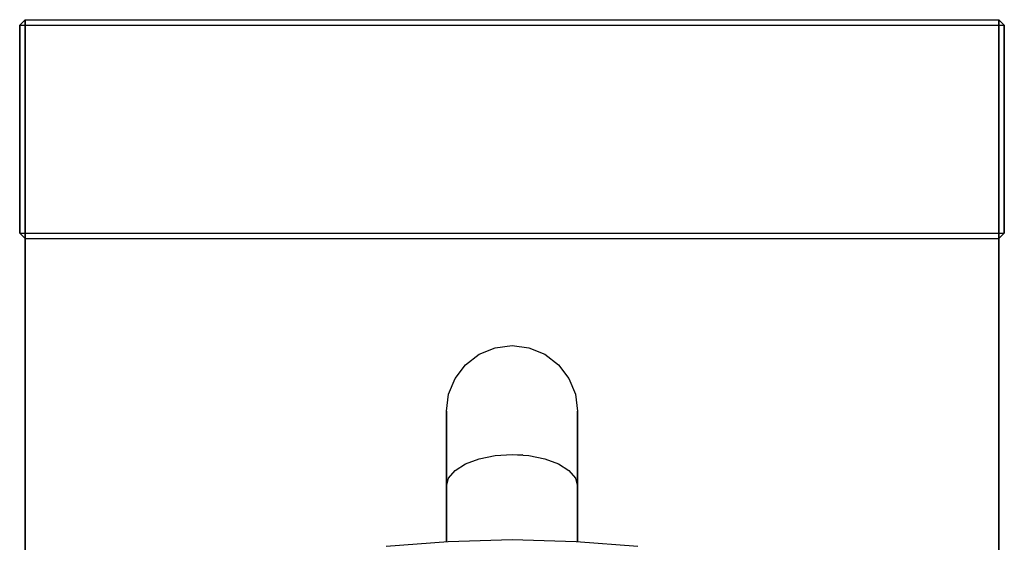
# Model space of a CAD drawing. Extents: x 0 to 284, y 0 to 1865.
# Drawn here: x 31 to 211, y 1769 to 1865 of the extents above; entities that cross this region are included whole.
import ezdxf

# ---------------------------------------------------------------- set-up
doc = ezdxf.new("R2010")
doc.units = 0
doc.header["$MEASUREMENT"] = 0

msp = doc.modelspace()

# ---------------------------------------------------------------- linework, layer by layer
for p, q in [((31.1865, 1864), (32.1865, 1865)), ((32.1865, 1864), (32.1865, 1865)), ((32.1865, 1865), (32.1865, 1864)), ((32.1865, 1865), (50.1865, 1865)), ((50.1865, 1865), (71.1865, 1865)), ((71.1865, 1865), (92.1865, 1865)), ((92.1865, 1865), (121.1865, 1865)), ((121.1865, 1865), (150.1865, 1865)), ((150.1865, 1865), (171.1865, 1865)), ((171.1865, 1865), (192.1865, 1865)), ((192.1865, 1865), (210.1865, 1865)), ((210.1865, 1865), (211.1865, 1864)), ((210.1865, 1865), (210.1865, 1864)), ((210.1865, 1864), (210.1865, 1865)), ((31.1865, 1826), (31.1865, 1864)), ((31.1865, 1864), (31.1865, 1826)), ((31.1865, 1864), (32.1865, 1864)), ((32.1865, 1826), (32.1865, 1864)), ((32.1865, 1864), (32.1865, 1826)), ((32.1865, 1864), (50.1865, 1864)), ((50.1865, 1864), (71.1865, 1864)), ((71.1865, 1864), (92.1865, 1864)), ((92.1865, 1864), (121.1865, 1864)), ((121.1865, 1864), (150.1865, 1864)), ((150.1865, 1864), (171.1865, 1864)), ((171.1865, 1864), (192.1865, 1864)), ((192.1865, 1864), (210.1865, 1864)), ((210.1865, 1826), (210.1865, 1864)), ((210.1865, 1864), (210.1865, 1826)), ((210.1865, 1864), (211.1865, 1864)), ((211.1865, 1826), (211.1865, 1864)), ((211.1865, 1864), (211.1865, 1826)), ((31.1865, 1826), (32.1865, 1825)), ((31.1865, 1826), (32.1865, 1826)), ((32.1865, 1825), (32.1865, 1826)), ((32.1865, 1826), (50.1865, 1826)), ((32.1865, 1826), (32.1865, 1825)), ((50.1865, 1826), (71.1865, 1826)), ((71.1865, 1826), (92.1865, 1826)), ((92.1865, 1826), (121.1865, 1826)), ((121.1865, 1826), (150.1865, 1826)), ((150.1865, 1826), (171.1865, 1826)), ((171.1865, 1826), (192.1865, 1826)), ((192.1865, 1826), (210.1865, 1826)), ((210.1865, 1825), (210.1865, 1826)), ((210.1865, 1825), (211.1865, 1826)), ((210.1865, 1826), (211.1865, 1826)), ((210.1865, 1826), (210.1865, 1825)), ((32.1865, 1739.6197), (32.1865, 1825)), ((32.1865, 1825), (32.1865, 1739.6197)), ((32.1865, 1825), (50.1865, 1825)), ((50.1865, 1825), (71.1865, 1825)), ((71.1865, 1825), (92.1865, 1825)), ((92.1865, 1825), (121.1865, 1825)), ((121.1865, 1825), (150.1865, 1825)), ((150.1865, 1825), (171.1865, 1825)), ((171.1865, 1825), (192.1865, 1825)), ((192.1865, 1825), (210.1865, 1825)), ((210.1865, 1739.6197), (210.1865, 1825)), ((210.1865, 1825), (210.1865, 1739.6197)), ((118.0865, 1805.03), (121.1865, 1805.43)), ((121.1865, 1805.43), (124.2865, 1805.03)), ((112.6865, 1801.93), (115.1865, 1803.83)), ((115.1865, 1803.83), (118.0865, 1805.03)), ((124.2865, 1805.03), (127.1865, 1803.83)), ((127.1865, 1803.83), (129.6865, 1801.93)), ((110.7865, 1799.42), (112.6865, 1801.93)), ((129.6865, 1801.93), (131.5865, 1799.42)), ((109.5865, 1796.52), (110.7865, 1799.42)), ((131.5865, 1799.42), (132.7865, 1796.52)), ((109.1865, 1793.42), (109.5865, 1796.52)), ((132.7865, 1796.52), (133.1865, 1793.42)), ((109.1865, 1792.41), (109.1865, 1793.42)), ((109.1865, 1793.42), (109.1865, 1792.41)), ((133.1865, 1793.42), (133.1865, 1792.41)), ((133.1865, 1792.41), (133.1865, 1793.42)), ((109.1865, 1789.71), (109.1865, 1792.41)), ((109.1865, 1792.41), (109.1865, 1789.71)), ((133.1865, 1789.71), (133.1865, 1792.41)), ((133.1865, 1792.41), (133.1865, 1789.71)), ((109.1865, 1789.71), (109.1865, 1785.21)), ((109.1865, 1785.21), (109.1865, 1789.71)), ((133.1865, 1785.21), (133.1865, 1789.71)), ((133.1865, 1789.71), (133.1865, 1785.21)), ((109.1865, 1779.2395), (109.1865, 1785.21)), ((109.1865, 1785.21), (109.1865, 1779.2395)), ((110.7865, 1782.57), (112.6865, 1783.8)), ((112.6865, 1783.8), (115.1865, 1784.73)), ((115.1865, 1784.73), (118.0865, 1785.32)), ((118.0865, 1785.32), (121.1865, 1785.52)), ((121.1865, 1785.52), (124.2865, 1785.32)), ((122.1339, 1785.4589), (123.1865, 1785.52)), ((124.2865, 1785.32), (127.1865, 1784.73)), ((127.1865, 1784.73), (129.6865, 1783.8)), ((129.6865, 1783.8), (131.5865, 1782.57)), ((133.1865, 1779.64), (133.1865, 1785.21)), ((133.1865, 1785.21), (133.1865, 1779.64)), ((109.5865, 1781.15), (110.7865, 1782.57)), ((131.5865, 1782.57), (132.7865, 1781.15)), ((109.1865, 1779.63), (109.5865, 1781.15)), ((132.7865, 1781.15), (133.1865, 1779.63)), ((109.1865, 1769.5867), (109.1865, 1779.63)), ((109.1865, 1779.63), (109.1865, 1769.5867)), ((133.1865, 1779.63), (133.1865, 1769.5867)), ((133.1865, 1769.5867), (133.1865, 1779.63)), ((98.1615, 1768.73), (109.4865, 1769.61)), ((109.4865, 1769.61), (121.1865, 1769.96)), ((121.1865, 1769.96), (132.8865, 1769.61)), ((132.8865, 1769.61), (144.2115, 1768.73))]:
    msp.add_line(p, q)

doc.saveas('drawing.dxf')
